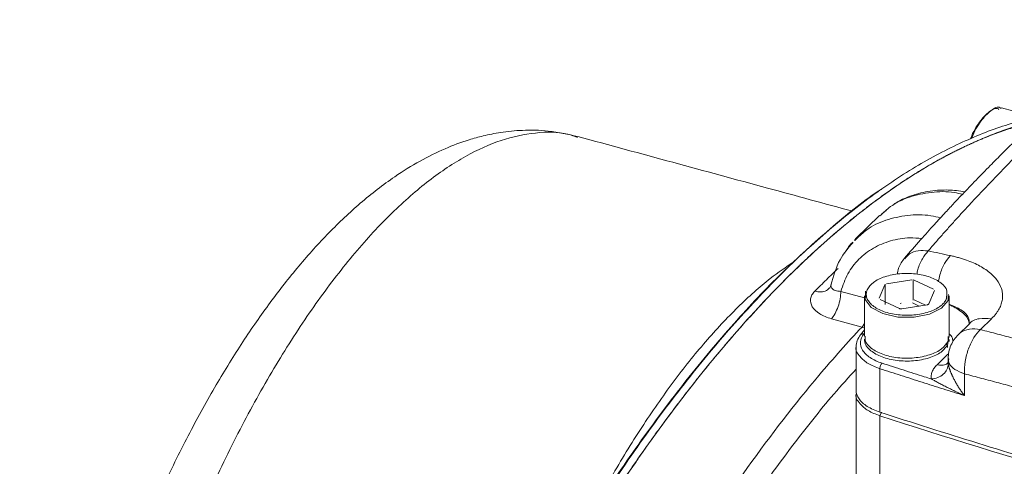
# Model space of a CAD drawing. Units: millimetres. Extents: x 0 to 840, y 0 to 594.
# Drawn here: x 601 to 668, y 228 to 258 of the extents above; entities that cross this region are included whole.
import ezdxf

# ---------------------------------------------------------------- set-up
doc = ezdxf.new("R2010")
doc.units = ezdxf.units.MM
doc.header["$LTSCALE"] = 2
doc.linetypes.add('SLD-Durchgehend', pattern=[0])

msp = doc.modelspace()

# ---------------------------------------------------------------- linework, layer by layer
at = {"color": 7, "linetype": 'SLD-Durchgehend', "lineweight": 15}
for p, q in [((670.3678, 251.6543), (667.8508, 252.3383)), ((659.6051, 245.0712), (658.005, 243.5095)), ((660.0567, 245.4165), (659.7259, 245.1636)), ((658.005, 243.5095), (657.9137, 243.3877)), ((657.9296, 243.3879), (658.0328, 243.4793)), ((659.9895, 239.0505), (659.9895, 240.4332)), ((661.7818, 240.7263), (660.0838, 240.4486)), ((661.8761, 239.3577), (661.8761, 240.7417)), ((663.2652, 240.0889), (661.9492, 240.7074)), ((656.3232, 240.3786), (656.2328, 240.1687)), ((658.661, 239.9635), (658.6489, 239.6473)), ((659.9683, 240.3834), (659.5863, 239.4871)), ((662.9351, 239.1085), (663.3171, 240.0047)), ((658.5947, 239.6483), (658.5947, 236.9053)), ((659.6381, 239.403), (660.9541, 238.7845)), ((661.0062, 239.13), (661.0605, 239.1389)), ((664.2545, 239.6486), (664.2574, 239.7257)), ((664.3084, 236.9048), (664.3084, 239.6477)), ((661.1215, 238.7656), (662.8195, 239.0433)), ((665.6668, 237.7404), (664.9293, 237.0207)), ((665.7027, 237.7452), (665.6667, 237.7403)), ((658.5947, 237.3491), (658.3185, 237.0093)), ((658.5947, 236.7207), (658.5947, 236.5737)), ((664.29, 236.8644), (664.1961, 236.2999)), ((664.3084, 236.5511), (664.3084, 236.698)), ((658.0232, 236.2383), (658.0232, 233.2995)), ((664.2409, 235.4097), (664.2409, 235.1689)), ((664.2413, 235.1773), (664.261, 235.1671)), ((658.023, 233.0349), (658.023, 225.864))]:
    msp.add_line(p, q, dxfattribs=at)
at = {"color": 8, "linetype": 'SLD-Durchgehend', "lineweight": 0}
for p, q in [((656.9853, 239.9447), (658.5947, 239.5073)), ((664.1307, 239.443), (664.1464, 239.8523)), ((661.8337, 239.1727), (662.2925, 238.9571)), ((661.9492, 239.3849), (662.7131, 239.0259)), ((664.2424, 239.3324), (664.2545, 239.6486)), ((656.3488, 238.1002), (658.4199, 237.5373)), ((658.4199, 237.5373), (658.5947, 237.7851)), ((666.4302, 237.3683), (667.1677, 238.0881)), ((658.5947, 237.4545), (658.4199, 237.5373)), ((664.1961, 236.2999), (664.0863, 236.4142)), ((664.2545, 236.9053), (664.2424, 236.5895)), ((664.1961, 236.2999), (664.1961, 236.1529)), ((663.4938, 234.989), (664.2313, 235.7088)), ((664.2612, 235.1682), (664.247, 235.0553)), ((664.2882, 235.384), (664.2707, 235.2447)), ((659.6316, 234.7228), (659.6316, 231.784)), ((665.3438, 234.3777), (665.3438, 232.9125)), ((659.7338, 231.7882), (659.6316, 231.5391)), ((659.6316, 231.5391), (659.6316, 224.3692))]:
    msp.add_line(p, q, dxfattribs=at)
at = {"color": 8, "linetype": 'SLD-Durchgehend', "lineweight": 0, "flags": 128}
msp.add_lwpolyline([(658.6489, 239.6473), (658.639, 239.3895), (659.0451, 238.8548), (659.8177, 238.4408), (660.839, 238.2107), (661.9536, 238.1993), (662.9918, 238.4085), (663.7955, 238.8064), (664.2424, 239.3324), (664.2424, 239.3324)], dxfattribs=at)
at = {"color": 7, "linetype": 'SLD-Durchgehend', "lineweight": 15}
for points, knots in [([(677.5547, 258.0599), (677.0652, 257.6468), (676.1723, 256.8933), (674.9877, 255.8652), (674.0587, 255.0458), (673.3015, 254.3684), (672.6208, 253.7523), (671.7986, 252.999), (670.8386, 252.1051), (669.7758, 251.0952), (668.8109, 250.1599), (667.9205, 249.2813), (667.0441, 248.4018), (666.132, 247.4691), (665.3256, 246.628), (664.6424, 245.9037), (664.0108, 245.2256), (663.2501, 244.396), (662.3189, 243.3618), (661.6553, 242.601), (661.2937, 242.1864)], [0, 0, 0, 0, 0.0804869, 0.1468309, 0.1990281, 0.2385439, 0.2770835, 0.3171767, 0.3826241, 0.4474996, 0.5089054, 0.5595038, 0.6130977, 0.6741507, 0.7341475, 0.7700748, 0.8089525, 0.860076, 0.9237584, 1, 1, 1, 1]), ([(665.8358, 250.2793), (665.8392, 250.2895), (665.9937, 250.7548), (666.4638, 251.5027), (667.1262, 252.2133), (667.6303, 252.467), (667.8171, 252.3235), (667.84, 252.3058)], [0, 0, 0, 0, 0.007133, 0.3233423, 0.6395517, 0.955761, 1, 1, 1, 1]), ([(665.7612, 250.2433), (665.7663, 250.2588), (665.9176, 250.7156), (666.3755, 251.4469), (667.0165, 252.1308), (667.4947, 252.3814), (667.6674, 252.2537), (667.6803, 252.2442)], [0, 0, 0, 0, 0.0112425, 0.33225665, 0.6532708, 0.97428495, 1, 1, 1, 1]), ([(670.3649, 251.6515), (669.9982, 251.596), (668.6384, 251.3901), (666.1888, 250.5082), (663.0383, 249.0145), (659.8267, 246.9946), (656.58, 244.5022), (653.3145, 241.5399), (650.0491, 238.1276), (646.8021, 234.2831), (643.5915, 230.0306), (640.4375, 225.3862), (637.3487, 220.4039), (635.3685, 216.8075), (634.3786, 215.0095)], [0, 0, 0, 0, 0.0324801, 0.1204467, 0.2083993, 0.2963544, 0.3843108, 0.4722662, 0.5602216, 0.648178, 0.7361331, 0.8240857, 0.9120523, 1, 1, 1, 1]), ([(634.8839, 214.8722), (635.0443, 215.1698), (635.8462, 216.6583), (637.3132, 219.2699), (638.7259, 221.6407), (639.5651, 223.0001), (639.8173, 223.4055), (640.0701, 223.8086), (640.4078, 224.3429), (640.7465, 224.8725), (641.0862, 225.3973), (641.3415, 225.7885), (641.5972, 226.1773), (641.8534, 226.5636), (642.11, 226.9475), (642.4528, 227.456), (642.7964, 227.9597), (643.1408, 228.4583), (643.3996, 228.8297), (643.6587, 229.1986), (643.9182, 229.5649), (644.2647, 230.0499), (644.612, 230.5298), (644.9599, 231.0045), (645.2212, 231.3579), (645.4828, 231.7086), (645.7447, 232.0567), (646.0069, 232.4022), (646.357, 232.8592), (646.7076, 233.3109), (647.0587, 233.7572), (647.3223, 234.0892), (647.5861, 234.4185), (647.8502, 234.745), (648.1145, 235.0687), (648.4672, 235.4967), (648.8203, 235.9191), (649.1737, 236.3359), (649.439, 236.6457), (649.7044, 236.9526), (649.97, 237.2567), (650.2358, 237.558), (650.5903, 237.9558), (650.945, 238.3479), (651.3, 238.7342), (651.5663, 239.0211), (651.8327, 239.305), (652.0991, 239.586), (652.4545, 239.9567), (652.81, 240.3215), (653.1656, 240.6804), (653.4323, 240.9466), (653.699, 241.2097), (653.9657, 241.4699), (654.2324, 241.7271), (654.588, 242.0659), (654.9435, 242.3988), (655.299, 242.7255), (655.5655, 242.9674), (655.832, 243.2063), (656.0984, 243.4421), (656.3647, 243.6749), (656.7196, 243.9811), (657.0743, 244.2811), (657.4288, 244.5749), (657.6945, 244.792), (657.9601, 245.0061), (658.2255, 245.217), (658.4908, 245.4248), (658.8442, 245.6976), (659.1973, 245.964), (659.55, 246.2241), (659.8142, 246.416), (660.0783, 246.6046), (660.3421, 246.7901), (660.6935, 247.0331), (661.0445, 247.2697), (661.3948, 247.4998), (661.6573, 247.6692), (661.9195, 247.8353), (662.1814, 247.9982), (662.443, 248.1578), (662.7913, 248.3663), (663.139, 248.5682), (663.4859, 248.7636), (663.7458, 248.9068), (664.0053, 249.0467), (664.2644, 249.1834), (664.5231, 249.3167), (664.8675, 249.4901), (665.211, 249.6569), (665.5537, 249.817), (665.8103, 249.9337), (666.0665, 250.0472), (666.3222, 250.1573), (666.5774, 250.264), (666.917, 250.4019), (667.2557, 250.5332), (667.5933, 250.6576), (667.846, 250.7477), (668.3503, 250.9204), (669.1001, 251.1634), (669.7536, 251.3075), (670.0782, 251.3791)], [0, 0, 0, 0, 0.01471125, 0.07357289, 0.1324345, 0.13979003, 0.14714555, 0.15450107, 0.16185659, 0.17656785, 0.18392337, 0.19127889, 0.19863441, 0.20598993, 0.21334546, 0.22070098, 0.23541223, 0.24276775, 0.25012327, 0.2574788, 0.26483432, 0.27218984, 0.28690109, 0.29425661, 0.30161214, 0.30896766, 0.31632318, 0.3236787, 0.33103422, 0.34574548, 0.353101, 0.36045652, 0.36781204, 0.37516756, 0.38252309, 0.38987861, 0.40458986, 0.41194538, 0.4193009, 0.42665643, 0.43401195, 0.44136747, 0.44872299, 0.46343424, 0.47078977, 0.47814529, 0.48550081, 0.49285633, 0.50021185, 0.51492311, 0.52227863, 0.52963415, 0.53698967, 0.54434519, 0.55170072, 0.55905624, 0.57376749, 0.58112301, 0.58847853, 0.59583406, 0.60318958, 0.6105451, 0.61790062, 0.63261187, 0.6399674, 0.64732292, 0.65467844, 0.66203396, 0.66938948, 0.67674501, 0.69145626, 0.69881178, 0.7061673, 0.71352283, 0.72087835, 0.72823387, 0.74294512, 0.75030064, 0.75765616, 0.76501169, 0.77236721, 0.77972273, 0.78707825, 0.8017895, 0.80914503, 0.81650055, 0.82385607, 0.83121159, 0.83856712, 0.84592264, 0.86063389, 0.86798941, 0.87534493, 0.88270046, 0.89005598, 0.8974115, 0.90476702, 0.91947827, 0.9268338, 0.93418932, 0.94154484, 0.97096901, 1, 1, 1, 1]), ([(670.0585, 251.3604), (669.8938, 251.333), (668.667, 251.1294), (666.2641, 250.1921), (662.8639, 248.5015), (659.3772, 246.1749), (655.8572, 243.3124), (652.5257, 240.1042), (649.4028, 236.6607), (646.4945, 233.0889), (643.6156, 229.1921), (640.7874, 224.9903), (637.8557, 220.2646), (635.926, 216.7631), (634.8839, 214.8722)], [0, 0, 0, 0, 0.0149059, 0.1110055, 0.2082319, 0.3057802, 0.4033285, 0.5005548, 0.5813001, 0.6623212, 0.7434359, 0.8244569, 0.9052021, 1, 1, 1, 1]), ([(639.2042, 250.409), (638.5403, 250.5553), (637.3029, 250.828), (635.5386, 250.8593), (634.0598, 250.7164), (632.8513, 250.4751), (631.608, 250.1299), (630.1788, 249.5974), (628.5029, 248.7693), (626.5688, 247.5702), (624.5099, 245.978), (622.3693, 243.9623), (620.331, 241.7093), (618.3887, 239.2412), (616.5244, 236.5589), (614.7075, 233.6276), (612.9164, 230.3939), (611.1575, 226.8373), (609.453, 222.963), (607.8282, 218.784), (606.3121, 214.3212), (604.9512, 209.6606), (603.7997, 204.9579), (602.8857, 200.3746), (602.2093, 196.0066), (601.7528, 191.8835), (601.4981, 188.0261), (601.4261, 184.4468), (601.5191, 181.095), (601.7788, 177.8388), (602.2399, 174.5775), (602.9595, 171.3012), (603.966, 168.1564), (605.1812, 165.5049), (606.4474, 163.4735), (607.5474, 162.0662), (608.6011, 160.9713), (609.6993, 160.0323), (610.9104, 159.199), (612.3644, 158.4205), (613.4745, 158.0658), (614.0565, 157.8798)], [0, 0, 0, 0, 0.0229523, 0.0427803, 0.0594786, 0.0730683, 0.0843965, 0.103957, 0.1247232, 0.1461239, 0.1764662, 0.2051969, 0.2333618, 0.2610099, 0.2881741, 0.3157055, 0.344231, 0.3737794, 0.4043655, 0.4359951, 0.4687092, 0.5025206, 0.5362609, 0.568764, 0.6000424, 0.630135, 0.6590497, 0.6867916, 0.7133703, 0.7402148, 0.7692341, 0.8004883, 0.8340468, 0.8694072, 0.8920133, 0.9120752, 0.9299527, 0.9446471, 0.961213, 0.979666, 1, 1, 1, 1]), ([(657.7919, 245.3573), (655.8698, 245.8797), (649.6817, 247.5615), (643.4798, 249.247), (639.2042, 250.409)], [0, 0, 0, 0, 0.310607, 1, 1, 1, 1]), ([(659.7595, 246.8687), (659.7437, 246.8589), (658.66, 246.1805), (656.4717, 244.3913), (653.2143, 241.4792), (649.9518, 238.0587), (646.7092, 234.2224), (643.5023, 229.9739), (640.3523, 225.3357), (637.2672, 220.3594), (635.2894, 216.7672), (634.3007, 214.9715)], [0, 0, 0, 0, 0.0018416, 0.1266359, 0.2513926, 0.3761444, 0.5009387, 0.6256963, 0.7504498, 0.875249, 1, 1, 1, 1]), ([(665.3779, 246.6793), (665.1897, 246.7086), (664.6237, 246.7968), (663.841, 246.8057), (663.0338, 246.7293), (662.3472, 246.5978), (661.5585, 246.3444), (660.9011, 246.076), (660.5557, 245.8005), (660.4824, 245.742)], [0, 0, 0, 0, 0.1057124, 0.31789946, 0.44735399, 0.57745252, 0.72803105, 0.94229453, 1, 1, 1, 1]), ([(657.8128, 243.253), (657.4936, 242.8826), (656.7867, 242.0623), (656.4856, 240.9664), (656.3204, 240.3653)], [0, 0, 0, 0, 0.4515337, 1, 1, 1, 1]), ([(661.2938, 242.1866), (661.215, 242.0842), (661.0552, 241.8766), (660.8652, 241.5133), (660.8304, 241.2423), (660.8127, 241.105)], [0, 0, 0, 0, 0.3244819, 0.6577395, 1, 1, 1, 1]), ([(664.1464, 239.8523), (664.1515, 239.8997), (664.1763, 240.1315), (663.8013, 240.527), (663.0666, 240.935), (662.054, 241.1616), (660.9563, 241.173), (659.9396, 240.9662), (659.1244, 240.577), (658.8899, 240.2249), (658.7726, 240.0488)], [0, 0, 0, 0, 0.03545114, 0.17324383, 0.31103653, 0.44882922, 0.58662192, 0.72441461, 0.86220731, 1, 1, 1, 1]), ([(658.3185, 237.0093), (658.2332, 236.8834), (658.0618, 236.6305), (658.036, 236.3563), (658.023, 236.2187)], [0, 0, 0, 0, 0.4977878, 1, 1, 1, 1]), ([(664.1961, 236.2999), (664.0508, 236.121), (663.7603, 235.7633), (662.8613, 235.3874), (661.777, 235.2083), (660.6374, 235.2588), (659.6156, 235.53), (658.9041, 235.98), (658.566, 236.4127), (658.6267, 236.6611), (658.6407, 236.7186)], [0, 0, 0, 0, 0.1369629, 0.2739258, 0.4108887, 0.5478516, 0.6848145, 0.8217774, 0.9587403, 1, 1, 1, 1]), ([(664.2424, 236.5895), (664.1202, 236.4061), (663.8759, 236.0394), (663.0267, 235.6339), (661.9678, 235.4185), (660.8238, 235.4303), (659.7711, 235.6665), (658.9981, 236.0911), (658.5975, 236.5394), (658.6367, 236.8183), (658.6489, 236.9048)], [0, 0, 0, 0, 0.1342298, 0.2684597, 0.4026895, 0.5369194, 0.6711492, 0.8053791, 0.9396089, 1, 1, 1, 1]), ([(664.9293, 237.0207), (664.8329, 236.9154), (664.637, 236.7014), (664.422, 236.3054), (664.2739, 235.87), (664.2519, 235.5637), (664.2409, 235.4096)], [0, 0, 0, 0, 0.2406188, 0.488779, 0.7428711, 1, 1, 1, 1]), ([(659.6316, 231.784), (659.3238, 231.9053), (658.8637, 232.0867), (658.443, 232.4187), (658.2043, 232.6862), (658.0662, 232.9708), (658.0089, 233.1784), (658.0263, 233.2875), (658.0282, 233.2993)], [0, 0, 0, 0, 0.3292438, 0.4921001, 0.654945, 0.817644, 0.9803369, 1, 1, 1, 1]), ([(658.0246, 233.0347), (658.0241, 233.0333), (657.9376, 232.8068), (658.2202, 232.3873), (658.7798, 231.8698), (659.3477, 231.6493), (659.6316, 231.5391)], [0, 0, 0, 0, 0.0024745, 0.3897497, 0.6949577, 1, 1, 1, 1]), ([(659.6316, 231.784), (664.0237, 230.367), (672.9224, 227.6128), (686.5639, 223.7372), (700.4748, 220.1247), (709.9117, 217.8957), (714.6616, 216.828)], [0.0736, 0.0736, 0.0736, 0.0736, 27.282132, 54.5642639, 81.8463959, 109.0549279, 109.0549279, 109.0549279, 109.0549279])]:
    msp.add_open_spline(points, degree=3, knots=knots, dxfattribs=at)
at = {"color": 8, "linetype": 'SLD-Durchgehend', "lineweight": 0}
for points, knots in [([(662.8936, 242.681), (663.0593, 242.8719), (663.3906, 243.2536), (663.8945, 243.8249), (664.4036, 244.3953), (664.9182, 244.9646), (665.4383, 245.5328), (665.9639, 246.1), (666.495, 246.6662), (667.0315, 247.2313), (667.5735, 247.7954), (668.121, 248.3585), (668.674, 248.9205), (669.2324, 249.4815), (669.7964, 250.0415), (670.5081, 250.7402), (671.3732, 251.5762), (672.3987, 252.5478), (673.4405, 253.5158), (674.4984, 254.48), (675.5725, 255.4405), (676.6631, 256.3971), (677.7687, 257.3503), (678.5193, 257.9824), (678.8946, 258.2985)], [0, 0, 0, 0, 0.03572663, 0.07144783, 0.10716448, 0.14287746, 0.17858767, 0.21429598, 0.25000328, 0.28571046, 0.3214184, 0.35712799, 0.39284011, 0.42855565, 0.4642755, 0.50000053, 0.56251557, 0.6250168, 0.68750897, 0.74999682, 0.81248511, 0.87497857, 0.93748195, 1, 1, 1, 1]), ([(604.2556, 182.306), (604.2827, 183.868), (604.3369, 186.992), (604.7733, 191.9667), (605.4638, 197.0752), (606.4263, 202.2801), (607.6415, 207.5099), (609.0968, 212.6986), (610.7715, 217.7774), (612.6448, 222.6821), (614.693, 227.3526), (616.8913, 231.7325), (619.2131, 235.7672), (621.629, 239.4068), (624.1086, 242.6032), (626.6197, 245.3155), (629.1311, 247.5097), (631.6103, 249.1563), (634.0298, 250.2469), (636.3448, 250.7162), (638.0746, 250.7456), (638.969, 250.4238), (639.1865, 250.3456)], [0, 0, 0, 0, 0.0517172, 0.1034336, 0.1551479, 0.2068846, 0.2586715, 0.3104681, 0.3622343, 0.4139505, 0.4656684, 0.5173819, 0.5691203, 0.6209075, 0.6726925, 0.7244686, 0.7762469, 0.8280263, 0.8798054, 0.931584, 0.9833631, 1, 1, 1, 1]), ([(659.6329, 245.0411), (659.8623, 245.2639), (660.4287, 245.8142), (661.6112, 246.3661), (663.0799, 246.6761), (664.3118, 246.7155), (665.0351, 246.5463), (665.211, 246.5052)], [0, 0, 0, 0, 0.170042, 0.419921, 0.6698001, 0.9196794, 1, 1, 1, 1]), ([(658.0328, 243.4793), (658.2621, 243.7022), (658.8286, 244.2524), (660.0109, 244.8038), (661.4793, 245.1161), (662.7509, 245.1502), (663.5146, 244.9691), (663.7308, 244.9179)], [0, 0, 0, 0, 0.1669619, 0.412346, 0.6577278, 0.9031151, 1, 1, 1, 1]), ([(662.459, 243.5126), (662.1924, 243.5376), (661.4543, 243.6067), (660.3319, 243.3947), (659.1523, 242.9127), (658.1746, 242.1483), (657.4093, 241.1634), (657.1266, 240.351), (656.9853, 239.9447)], [0, 0, 0, 0, 0.101578, 0.2812527, 0.4609257, 0.640603, 0.8202618, 1, 1, 1, 1]), ([(657.2658, 242.523), (657.3878, 242.7624), (657.5322, 243.0457), (657.767, 243.2452), (657.8036, 243.2763)], [0, 0, 0, 0, 0.8444621, 1, 1, 1, 1]), ([(661.3204, 242.1434), (661.4164, 242.2638), (661.6369, 242.5401), (662.2112, 242.7286), (662.6662, 242.6969), (662.8936, 242.681)], [0, 0, 0, 0, 0.278315, 0.6392679, 1, 1, 1, 1]), ([(662.1224, 241.1071), (662.1447, 241.2116), (662.227, 241.5984), (662.4991, 242.2004), (662.7621, 242.5208), (662.8936, 242.681)], [0, 0, 0, 0, 0.1561648, 0.5781012, 1, 1, 1, 1]), ([(653.8314, 241.955), (653.293, 241.5938), (652.0319, 240.7477), (650.0182, 238.9272), (647.8221, 236.5929), (645.6449, 233.8731), (643.514, 230.7994), (641.6225, 227.7475), (640.4889, 225.6095), (640.0116, 224.7093)], [0, 0, 0, 0, 0.1151106, 0.2696188, 0.4241199, 0.5786405, 0.733189, 0.88766, 1, 1, 1, 1]), ([(664.3967, 242.3629), (664.2621, 242.1992), (663.9929, 241.8716), (663.7013, 241.2054), (663.612, 240.7604), (663.5807, 240.6045)], [0, 0, 0, 0, 0.3938059, 0.7876119, 1, 1, 1, 1]), ([(667.1677, 238.0881), (667.196, 238.1163), (667.2526, 238.1726), (667.3316, 238.2583), (667.4061, 238.3447), (667.4756, 238.4319), (667.5403, 238.52), (667.6003, 238.6088), (667.701, 238.7728), (667.8178, 239.0147), (667.9078, 239.3357), (667.9348, 239.6571), (667.8853, 240.0817), (667.6653, 240.5984), (667.242, 241.0745), (666.7929, 241.4195), (666.403, 241.6583), (665.9649, 241.8746), (665.5622, 242.0342), (665.2204, 242.1486), (664.9546, 242.2275), (664.6808, 242.2998), (664.4914, 242.3419), (664.3967, 242.3629)], [0, 0, 0, 0, 0.01787808, 0.03572193, 0.05354578, 0.07136391, 0.0891906, 0.10704012, 0.12492668, 0.18735593, 0.24982268, 0.31227567, 0.37474893, 0.4995674, 0.62444248, 0.68696649, 0.74953497, 0.81211135, 0.87470497, 0.90608064, 0.93737195, 0.96865351, 1, 1, 1, 1]), ([(655.2197, 239.9508), (655.3519, 240.0831), (655.6158, 240.3457), (656.0105, 240.7333), (656.4038, 241.1148), (656.6652, 241.3649), (656.7956, 241.489)], [0, 0, 0, 0, 1.4870539, 2.9741284, 4.4612039, 5.94826, 5.94826, 5.94826, 5.94826]), ([(656.9853, 239.9447), (656.8541, 239.9564), (656.5952, 239.9795), (656.3928, 240.1182), (656.3194, 240.2545), (656.3167, 240.3666), (656.3336, 240.4452), (656.3627, 240.4833), (656.3629, 240.4836)], [0, 0, 0, 0, 0.2927989, 0.5776123, 0.7190095, 0.859384, 0.9989544, 1, 1, 1, 1]), ([(656.3488, 238.1002), (656.1987, 238.141), (655.9139, 238.2381), (655.4244, 238.4864), (654.9951, 238.8883), (654.8909, 239.3505), (655.0143, 239.7054), (655.1413, 239.8722), (655.2197, 239.9508)], [0, 0, 0, 0, 0.6169993, 1.230573, 2.4416052, 3.6405799, 4.2401765, 4.8391906, 4.8391906, 4.8391906, 4.8391906]), ([(656.2252, 240.1847), (656.1617, 240.1205), (656.0116, 239.9688), (655.6526, 239.8759), (655.364, 239.9258), (655.2197, 239.9508)], [0, 0, 0, 0, 0.2686511, 0.6343256, 1, 1, 1, 1]), ([(656.9853, 239.9447), (656.9853, 239.79), (656.9526, 239.4454), (656.8123, 238.9092), (656.6015, 238.428), (656.4329, 238.1893), (656.3488, 238.1002)], [0, 0, 0, 0, 0.8885333, 1.7770732, 2.6656196, 3.5541725, 3.5541725, 3.5541725, 3.5541725]), ([(664.1307, 239.443), (664.1227, 239.4251), (664.1066, 239.3893), (664.0772, 239.3362), (664.044, 239.2835), (664.0066, 239.2315), (663.9445, 239.1544), (663.8485, 239.0546), (663.7054, 238.9368), (663.5406, 238.8268), (663.294, 238.6923), (662.9396, 238.5483), (662.4573, 238.4221), (661.9366, 238.3461), (661.3971, 238.3246), (660.8597, 238.3571), (660.3453, 238.4436), (659.8728, 238.5795), (659.4618, 238.7608), (659.1263, 238.9794), (658.922, 239.1868), (658.8075, 239.3621), (658.7471, 239.4973), (658.713, 239.635), (658.706, 239.7584), (658.7171, 239.8663), (658.7375, 239.9583), (658.7609, 240.0187), (658.7726, 240.0488)], [0, 0, 0, 0, 0.0124427, 0.024889, 0.0373582, 0.0498697, 0.0624425, 0.0938508, 0.1251071, 0.1563459, 0.1876829, 0.250127, 0.3126101, 0.3750644, 0.4375351, 0.5000048, 0.562477, 0.6249433, 0.6874126, 0.7498818, 0.8123519, 0.8436809, 0.8748962, 0.906085, 0.9374417, 0.9583519, 0.9791747, 1, 1, 1, 1]), ([(665.6646, 237.8163), (665.6655, 237.902), (665.6687, 238.2266), (665.2175, 238.6997), (664.5907, 238.9629), (664.3084, 239.0815)], [0, 0, 0, 0, 0.1648285, 0.6237908, 1, 1, 1, 1]), ([(665.6574, 237.7408), (665.6566, 237.7914), (665.6519, 238.0951), (665.2146, 238.5884), (664.5898, 238.9158), (664.3084, 239.0632)], [0, 0, 0, 0, 0.099139, 0.5942474, 1, 1, 1, 1]), ([(667.1677, 238.0881), (666.8879, 238.1132), (666.3284, 238.1635), (665.8126, 237.9535), (665.6729, 237.743), (665.6697, 237.7381)], [0, 0, 0, 0, 0.494222, 0.9882546, 1, 1, 1, 1]), ([(658.4199, 237.5373), (657.4451, 236.5045), (654.8432, 233.5868), (650.6556, 228.187), (645.9435, 221.0833), (642.9228, 215.8259), (641.4539, 213.0866)], [0, 0, 0, 0, 10.9718803, 29.3291216, 47.6863629, 66.0436042, 66.0436042, 66.0436042, 66.0436042]), ([(658.3223, 237.0057), (658.3382, 237.025), (658.371, 237.0644), (658.4531, 237.0888), (658.5136, 237.0819), (658.5438, 237.0785)], [0, 0, 0, 0, 0.3225431, 0.6613822, 1, 1, 1, 1]), ([(664.547, 236.5035), (664.5563, 236.6017), (664.5754, 236.8044), (664.3992, 236.9862), (664.3084, 237.0799)], [0, 0, 0, 0, 0.4845706, 1, 1, 1, 1]), ([(664.9421, 237.0329), (664.9803, 237.0693), (665.1891, 237.2453), (665.6653, 237.4451), (666.1755, 237.4259), (666.4302, 237.3684)], [2.6649151, 2.6649151, 2.6649151, 2.6649151, 3.0283126, 4.5424689, 6.0566252, 6.0566252, 6.0566252, 6.0566252]), ([(687.6756, 231.6796), (687.276, 231.7882), (686.4769, 232.0052), (685.2808, 232.3295), (684.0866, 232.6527), (682.8946, 232.9748), (681.7046, 233.2959), (680.5168, 233.6158), (679.331, 233.9346), (678.1474, 234.2524), (676.966, 234.569), (675.7866, 234.8845), (674.6094, 235.1989), (673.4344, 235.5122), (672.2615, 235.8244), (671.0908, 236.1355), (669.9222, 236.4454), (668.7559, 236.7542), (667.5916, 237.062), (666.8174, 237.2662), (666.4302, 237.3683)], [0, 0, 0, 0, 0.05553648, 0.11107208, 0.16660741, 0.22214305, 0.27767958, 0.33321758, 0.38875766, 0.44430039, 0.49984636, 0.55539615, 0.61095036, 0.66650956, 0.72207434, 0.77764524, 0.83322275, 0.88880738, 0.94439963, 1, 1, 1, 1]), ([(658.0319, 236.2375), (658.0288, 236.2297), (657.9376, 235.997), (658.2186, 235.5711), (658.7802, 235.0535), (659.3478, 234.833), (659.6316, 234.7228)], [0, 0, 0, 0, 0.0132187, 0.3963226, 0.6982433, 1, 1, 1, 1]), ([(659.7832, 235.0924), (660.2566, 234.9397), (661.2045, 234.6353), (662.3135, 234.2823), (662.9484, 234.0813), (663.1074, 234.0311)], [0, 0, 0, 0, 2.9335819, 5.8671639, 6.8472863, 6.8472863, 6.8472863, 6.8472863]), ([(664.2737, 235.1712), (664.232, 235.1229), (664.1249, 234.9986), (663.8398, 234.9317), (663.6091, 234.9699), (663.4938, 234.989)], [0, 0, 0, 0, 0.24128904, 0.62076838, 1, 1, 1, 1]), ([(664.2693, 235.4128), (664.2724, 235.2974), (664.2796, 235.0336), (664.6595, 234.6501), (665.1157, 234.4685), (665.3438, 234.3777)], [0, 0, 0, 0, 0.2796239, 0.6398118, 1, 1, 1, 1]), ([(642.697, 212.1569), (643.5728, 213.7519), (645.3245, 216.9423), (648.0478, 221.402), (650.8253, 225.6021), (653.6532, 229.4806), (656.0574, 232.5293), (657.5212, 234.1472), (658.0232, 234.7021)], [0, 0, 0, 0, 0.181069, 0.3621871, 0.5432702, 0.7243435, 0.905465, 1, 1, 1, 1]), ([(663.1074, 234.0311), (663.2556, 234.0369), (663.5553, 234.0996), (663.9341, 234.3324), (664.1877, 234.668), (664.247, 234.9279), (664.247, 235.0553)], [0, 0, 0, 0, 0.3990185, 0.7980371, 1.1970558, 1.5960747, 1.5960747, 1.5960747, 1.5960747]), ([(664.247, 235.0553), (664.2493, 235.0411), (664.2538, 235.0129), (664.2637, 234.9657), (664.2757, 234.916), (664.2895, 234.8643), (664.3049, 234.8114), (664.3219, 234.7572), (664.3401, 234.7023), (664.3597, 234.6466), (664.3803, 234.5905), (664.402, 234.534), (664.4247, 234.4772), (664.4483, 234.4202), (664.4727, 234.3631), (664.498, 234.306), (664.524, 234.2488), (664.5507, 234.1917), (664.5782, 234.1347), (664.6064, 234.0777), (664.6646, 233.9628), (664.7573, 233.7903), (664.8908, 233.5628), (665.0331, 233.34), (665.1832, 233.1222), (665.2903, 232.9824), (665.3438, 232.9125)], [0, 0, 0, 0, 0.0298207, 0.0593143, 0.0878135, 0.115566, 0.1428725, 0.169796, 0.1963503, 0.2225947, 0.2485911, 0.2743814, 0.2999955, 0.3254561, 0.3507792, 0.375976, 0.4010621, 0.426053, 0.4509612, 0.475797, 0.5005685, 0.6012646, 0.7013752, 0.8011093, 0.900616, 1, 1, 1, 1]), ([(665.3438, 232.9125), (665.236, 232.96), (665.0227, 233.0558), (664.7084, 233.2024), (664.4023, 233.3501), (664.1067, 233.4975), (663.8249, 233.6424), (663.6012, 233.761), (663.4331, 233.8519), (663.3164, 233.9156), (663.2078, 233.9756), (663.1399, 234.0131), (663.1074, 234.0311)], [0, 0, 0, 0, 0.624037, 1.2439616, 1.8552167, 2.4523871, 3.0284541, 3.5743904, 3.8328222, 4.0794233, 4.3128902, 4.5322649, 4.5322649, 4.5322649, 4.5322649]), ([(686.6088, 228.6792), (686.209, 228.7878), (685.4094, 229.005), (684.2125, 229.3296), (683.0174, 229.6531), (681.8245, 229.9756), (680.6336, 230.297), (679.4447, 230.6173), (678.2579, 230.9366), (677.0732, 231.2549), (675.8906, 231.572), (674.7101, 231.8881), (673.5317, 232.2032), (672.3554, 232.5171), (671.1813, 232.83), (670.0094, 233.1418), (668.8396, 233.4525), (667.672, 233.762), (666.5064, 234.0706), (665.7314, 234.2754), (665.3438, 234.3778)], [0, 0, 0, 0, 0.0555155, 0.1110337, 0.1665548, 0.2220793, 0.2776077, 0.3331402, 0.3886774, 0.4442196, 0.4997672, 0.5553207, 0.6108803, 0.6664466, 0.7220198, 0.7776003, 0.8331882, 0.888784, 0.9443878, 1, 1, 1, 1])]:
    msp.add_open_spline(points, degree=3, knots=knots, dxfattribs=at)
for points in [[(664.3967, 242.3629), (663.8956, 242.4698), (663.3946, 242.5758), (662.8936, 242.681)], [(658.5438, 237.0785), (658.4053, 236.9046), (658.2459, 236.5285), (658.398, 235.9588), (658.9189, 235.4501), (659.474, 235.1922), (659.7832, 235.0924)], [(665.3438, 234.3777), (665.3318, 234.6356), (665.3688, 235.2091), (665.6003, 236.0919), (665.9715, 236.8681), (666.2768, 237.2368), (666.4302, 237.3684)], [(659.7832, 235.0924), (659.7635, 235.0762), (659.7236, 235.0307), (659.6732, 234.9347), (659.6395, 234.8256), (659.6316, 234.7547), (659.6316, 234.7228)], [(665.3438, 232.9125), (664.8655, 233.0614), (663.9099, 233.3602), (662.4801, 233.8113), (661.0538, 234.2654), (660.1052, 234.57), (659.6316, 234.7228)], [(663.1074, 234.0311), (663.0953, 234.1134), (663.0934, 234.2791), (663.1582, 234.5253), (663.2892, 234.7644), (663.419, 234.916), (663.4938, 234.989)]]:
    msp.add_open_spline(points, degree=3, dxfattribs=at)
at = {"color": 7, "linetype": 'SLD-Durchgehend', "lineweight": 15}
for points in [[(662.8195, 239.0433), (662.8337, 239.0456), (662.8611, 239.0522), (662.8957, 239.0672), (662.9216, 239.0863), (662.9319, 239.101), (662.9351, 239.1085)], [(660.9541, 238.7845), (660.9651, 238.7793), (660.9899, 238.7704), (661.0325, 238.7625), (661.0776, 238.7605), (661.1073, 238.7632), (661.1215, 238.7656)], [(714.6616, 216.5831), (695.6349, 220.8598), (677.2249, 225.8633), (659.6316, 231.5391)]]:
    msp.add_open_spline(points, degree=3, dxfattribs=at)

doc.saveas('drawing.dxf')
